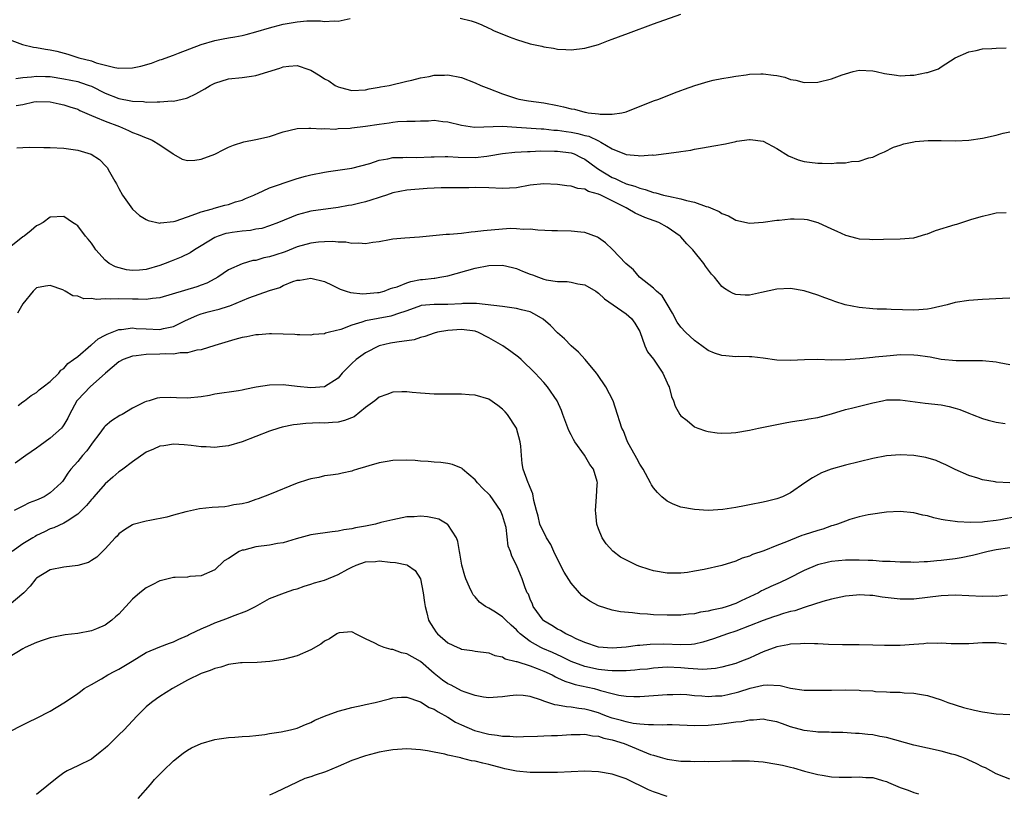
# Model space of a CAD drawing. Units: inches. Extents: x 2508000 to 2511000, y 1518000 to 1521000.
# Drawn here: x 2510415 to 2510558, y 1518180 to 1518293 of the extents above; entities that cross this region are included whole.
import ezdxf

# ---------------------------------------------------------------- set-up
doc = ezdxf.new("R2010")
doc.units = ezdxf.units.IN
doc.header["$MEASUREMENT"] = 0
doc.layers.add('LD25081518_10ft', color=133, linetype='Continuous')

msp = doc.modelspace()

# ---------------------------------------------------------------- linework, layer by layer
at = {"layer": 'LD25081518_10ft'}
for points, elevation in [([(2510413, 1518289.67), (2510414.97, 1518288.97), (2510416.56, 1518288.56), (2510417, 1518288.53), (2510418.28, 1518288.28), (2510419, 1518288.18), (2510419.97, 1518287.97), (2510421.56, 1518287.56), (2510423.16, 1518287), (2510425, 1518286.55), (2510425.71, 1518286.29), (2510428.4, 1518285.6), (2510429, 1518285.49), (2510431, 1518285.53), (2510432.19, 1518285.81), (2510433.76, 1518286.24), (2510435, 1518286.7), (2510435.24, 1518286.76), (2510437, 1518287.42), (2510437.71, 1518287.71), (2510441, 1518288.97), (2510443, 1518289.54), (2510444.24, 1518289.76), (2510445, 1518289.92), (2510445.93, 1518290.07), (2510447, 1518290.27), (2510447.57, 1518290.43), (2510449, 1518290.8), (2510451, 1518291.4), (2510451.52, 1518291.52), (2510453, 1518291.9), (2510455, 1518292.27), (2510456.41, 1518292.41), (2510458.41, 1518292.41), (2510459, 1518292.33), (2510460.4, 1518292.4), (2510461, 1518292.35), (2510462.77, 1518292.77)], 7280), ([(2510478.82, 1518292.82), (2510480.41, 1518292.41), (2510481, 1518292.19), (2510481.89, 1518291.89), (2510483, 1518291.32), (2510483.23, 1518291.23), (2510483.68, 1518291), (2510485.94, 1518290.06), (2510487, 1518289.69), (2510489.04, 1518289.04), (2510490.7, 1518288.7), (2510491, 1518288.61), (2510492.4, 1518288.4), (2510493, 1518288.29), (2510494.24, 1518288.24), (2510495, 1518288.17), (2510497, 1518288.4), (2510498.97, 1518288.97), (2510500.46, 1518289.54), (2510501, 1518289.72), (2510501.91, 1518290.09), (2510503.37, 1518290.63), (2510507, 1518291.95), (2510511, 1518293.38)], 7280), ([(2510413.99, 1518283.99), (2510415, 1518284.12), (2510416.24, 1518284.24), (2510417, 1518284.36), (2510418.29, 1518284.29), (2510419, 1518284.28), (2510421, 1518283.96), (2510423, 1518283.55), (2510423.43, 1518283.43), (2510424.68, 1518283), (2510425, 1518282.87), (2510427, 1518281.88), (2510429, 1518281.09), (2510430.76, 1518280.76), (2510431, 1518280.68), (2510432.62, 1518280.62), (2510433, 1518280.54), (2510434.61, 1518280.61), (2510435, 1518280.57), (2510436.73, 1518280.73), (2510437, 1518280.71), (2510438.87, 1518281.13), (2510439, 1518281.17), (2510440.25, 1518281.75), (2510441.53, 1518282.47), (2510442.32, 1518283), (2510443, 1518283.34), (2510445, 1518283.94), (2510447, 1518284.15), (2510448.36, 1518284.36), (2510449, 1518284.44), (2510452.48, 1518285.52), (2510453, 1518285.71), (2510453.79, 1518285.79), (2510455, 1518285.87), (2510456.7, 1518285.3), (2510457, 1518285.21), (2510458.39, 1518284.39), (2510459, 1518283.97), (2510459.66, 1518283.66), (2510460.58, 1518283), (2510461, 1518282.77), (2510461.33, 1518282.67), (2510463, 1518282.24), (2510465, 1518282.35), (2510465.51, 1518282.49), (2510467, 1518282.75), (2510467.2, 1518282.8), (2510468.44, 1518283), (2510471, 1518283.59), (2510471.73, 1518283.73), (2510473, 1518284.07), (2510474.28, 1518284.28), (2510475, 1518284.46), (2510476.5, 1518284.5), (2510477, 1518284.53), (2510479, 1518284.15), (2510481, 1518283.37), (2510481.83, 1518283), (2510483, 1518282.52), (2510485, 1518281.75), (2510487, 1518281.09), (2510487.35, 1518281), (2510488.75, 1518280.75), (2510491, 1518280.43), (2510493, 1518280.06), (2510493.87, 1518279.87), (2510495, 1518279.57), (2510495.5, 1518279.5), (2510497, 1518279.07), (2510497.07, 1518279.08), (2510497.5, 1518279), (2510499, 1518278.83), (2510499.21, 1518278.79), (2510501, 1518278.81), (2510502.41, 1518279), (2510503, 1518279.14), (2510507, 1518280.72), (2510507.8, 1518281), (2510510.09, 1518281.9), (2510511, 1518282.24), (2510511.54, 1518282.46), (2510513.02, 1518282.98), (2510515, 1518283.58), (2510515.73, 1518283.73), (2510517, 1518284.01), (2510518.2, 1518284.2), (2510519, 1518284.35), (2510520.54, 1518284.54), (2510521, 1518284.63), (2510522.66, 1518284.66), (2510523, 1518284.69), (2510524.5, 1518284.5), (2510525, 1518284.42), (2510526.18, 1518284.18), (2510527, 1518283.86), (2510527.76, 1518283.76), (2510529, 1518283.41), (2510531, 1518283.46), (2510533, 1518283.94), (2510534.52, 1518284.52), (2510535, 1518284.68), (2510536.13, 1518285), (2510537, 1518285.22), (2510539, 1518285.11), (2510539.52, 1518285), (2510540.71, 1518284.71), (2510542.46, 1518284.46), (2510543, 1518284.41), (2510544.47, 1518284.47), (2510545, 1518284.47), (2510546.85, 1518284.85), (2510547, 1518284.86), (2510547.43, 1518285), (2510548.59, 1518285.41), (2510549, 1518285.72), (2510551, 1518287.03), (2510553, 1518287.89), (2510554.09, 1518288.09), (2510555, 1518288.3), (2510556.36, 1518288.36), (2510557, 1518288.42), (2510558.47, 1518288.47)], 7290), ([(2510414.04, 1518280.04), (2510415, 1518280.2), (2510416.58, 1518280.58), (2510417, 1518280.64), (2510419, 1518280.61), (2510420.29, 1518280.29), (2510421, 1518280.18), (2510421.86, 1518279.86), (2510423, 1518279.52), (2510423.33, 1518279.33), (2510425, 1518278.6), (2510425.62, 1518278.38), (2510427, 1518277.77), (2510429.1, 1518277), (2510430.41, 1518276.41), (2510431, 1518276.12), (2510431.84, 1518275.84), (2510433, 1518275.32), (2510433.26, 1518275.26), (2510433.85, 1518275), (2510435, 1518274.3), (2510436.93, 1518273), (2510437, 1518272.94), (2510438.25, 1518272.25), (2510439, 1518272.04), (2510440.09, 1518272.09), (2510441, 1518272.22), (2510443, 1518272.96), (2510444.34, 1518273.66), (2510445, 1518273.98), (2510445.72, 1518274.28), (2510447.25, 1518274.75), (2510449, 1518275.09), (2510451, 1518275.56), (2510453, 1518276.2), (2510455, 1518276.69), (2510456.74, 1518276.74), (2510457, 1518276.77), (2510458.64, 1518276.64), (2510459, 1518276.68), (2510460.63, 1518276.63), (2510461, 1518276.69), (2510462.77, 1518276.77), (2510463, 1518276.81), (2510465, 1518277.02), (2510467, 1518277.35), (2510468.45, 1518277.55), (2510469, 1518277.65), (2510469.71, 1518277.71), (2510471, 1518277.77), (2510472.23, 1518277.77), (2510473, 1518277.84), (2510474.18, 1518277.82), (2510475, 1518277.9), (2510476.26, 1518277.74), (2510477, 1518277.7), (2510479, 1518277.19), (2510480.91, 1518276.91), (2510484.98, 1518277.02), (2510487, 1518276.91), (2510490.64, 1518276.64), (2510491, 1518276.64), (2510492.48, 1518276.48), (2510493, 1518276.45), (2510494.27, 1518276.27), (2510495, 1518276.18), (2510495.99, 1518275.99), (2510497, 1518275.7), (2510497.58, 1518275.58), (2510499, 1518274.89), (2510499.31, 1518274.69), (2510501, 1518273.76), (2510503, 1518272.92), (2510504.77, 1518272.77), (2510505, 1518272.7), (2510506.85, 1518272.85), (2510507, 1518272.83), (2510510.71, 1518273.29), (2510511, 1518273.36), (2510512.44, 1518273.56), (2510513, 1518273.69), (2510514.14, 1518273.86), (2510515.83, 1518274.17), (2510517.51, 1518274.49), (2510519, 1518274.83), (2510519.16, 1518274.84), (2510521, 1518275.12), (2510521.11, 1518275.11), (2510523, 1518274.84), (2510525, 1518273.8), (2510526.72, 1518272.72), (2510528.12, 1518272.12), (2510529, 1518271.9), (2510529.77, 1518271.77), (2510531, 1518271.63), (2510531.64, 1518271.64), (2510533, 1518271.59), (2510533.69, 1518271.69), (2510535, 1518271.69), (2510535.89, 1518271.89), (2510537, 1518271.94), (2510538.41, 1518272.41), (2510539, 1518272.51), (2510539.98, 1518273), (2510540.69, 1518273.31), (2510542.04, 1518273.96), (2510543, 1518274.28), (2510543.51, 1518274.49), (2510545, 1518274.75), (2510545.2, 1518274.8), (2510547.07, 1518274.93), (2510549, 1518274.95), (2510551.1, 1518274.9), (2510553.01, 1518274.99), (2510555, 1518275.31), (2510557, 1518275.74), (2510558.01, 1518276.01), (2510559, 1518276.2)], 7300), ([(2510414.12, 1518273.88), (2510415, 1518273.93), (2510416.04, 1518273.96), (2510418.07, 1518273.93), (2510419, 1518273.92), (2510421, 1518273.83), (2510423, 1518273.54), (2510424.95, 1518272.95), (2510426.17, 1518272.17), (2510427.17, 1518271.17), (2510427.29, 1518271), (2510427.63, 1518270.37), (2510428.44, 1518269), (2510428.64, 1518268.64), (2510429, 1518267.94), (2510429.53, 1518267), (2510431, 1518264.96), (2510432.03, 1518264.03), (2510433, 1518263.42), (2510433.29, 1518263.29), (2510435, 1518262.91), (2510435.07, 1518262.93), (2510437, 1518263.16), (2510437.2, 1518263.21), (2510439, 1518263.84), (2510440.24, 1518264.24), (2510441, 1518264.57), (2510442.66, 1518265), (2510442.91, 1518265.09), (2510444.48, 1518265.52), (2510445, 1518265.64), (2510446.01, 1518265.99), (2510447, 1518266.27), (2510447.49, 1518266.51), (2510448.72, 1518267), (2510449, 1518267.13), (2510449.22, 1518267.22), (2510451, 1518268.06), (2510452.58, 1518268.58), (2510453, 1518268.75), (2510453.84, 1518269), (2510455, 1518269.39), (2510456.23, 1518269.77), (2510457, 1518269.95), (2510459, 1518270.35), (2510459.59, 1518270.41), (2510463, 1518270.93), (2510465.61, 1518271.61), (2510467, 1518272.08), (2510468.26, 1518272.26), (2510469, 1518272.45), (2510470.45, 1518272.45), (2510471, 1518272.5), (2510472.47, 1518272.47), (2510474.55, 1518272.55), (2510475, 1518272.59), (2510476.6, 1518272.6), (2510477, 1518272.63), (2510478.51, 1518272.51), (2510481, 1518272.46), (2510482.69, 1518272.69), (2510483, 1518272.71), (2510485, 1518273.07), (2510486.76, 1518273.24), (2510488.63, 1518273.37), (2510489, 1518273.37), (2510490.56, 1518273.44), (2510492.58, 1518273.42), (2510493, 1518273.39), (2510495, 1518273.15), (2510495.43, 1518273), (2510496.48, 1518272.48), (2510497, 1518272.25), (2510498.66, 1518271), (2510499, 1518270.78), (2510501, 1518269.56), (2510501.4, 1518269.4), (2510502.2, 1518269), (2510503, 1518268.65), (2510504.28, 1518268.28), (2510505, 1518267.98), (2510505.8, 1518267.8), (2510507, 1518267.38), (2510507.33, 1518267.33), (2510508.46, 1518267), (2510509.19, 1518266.81), (2510511, 1518266.44), (2510511.82, 1518266.18), (2510513, 1518265.95), (2510514.67, 1518265.33), (2510515, 1518265.26), (2510515.65, 1518265), (2510516.59, 1518264.59), (2510517, 1518264.29), (2510517.95, 1518263.95), (2510519, 1518263.35), (2510521, 1518262.91), (2510523.02, 1518263.02), (2510525, 1518263.33), (2510525.35, 1518263.35), (2510527, 1518263.53), (2510527.53, 1518263.53), (2510529, 1518263.46), (2510529.41, 1518263.41), (2510531, 1518262.99), (2510533, 1518262.06), (2510533.74, 1518261.74), (2510535, 1518261.15), (2510536.7, 1518260.7), (2510537, 1518260.61), (2510538.54, 1518260.54), (2510539, 1518260.49), (2510540.56, 1518260.56), (2510543, 1518260.63), (2510545, 1518260.78), (2510546.73, 1518261.27), (2510547, 1518261.34), (2510548.17, 1518261.83), (2510551, 1518262.69), (2510551.26, 1518262.74), (2510553.46, 1518263.46), (2510555, 1518263.93), (2510556.23, 1518264.23), (2510557, 1518264.38), (2510558.44, 1518264.44)], 7310), ([(2510559, 1518251.95), (2510557.91, 1518251.91), (2510555, 1518251.77), (2510553, 1518251.64), (2510551, 1518251.31), (2510549.85, 1518251), (2510547.53, 1518250.47), (2510547, 1518250.37), (2510545.74, 1518250.26), (2510545, 1518250.21), (2510541.68, 1518250.32), (2510541, 1518250.36), (2510539.63, 1518250.37), (2510539, 1518250.41), (2510537, 1518250.59), (2510534.97, 1518251), (2510533.47, 1518251.47), (2510533, 1518251.65), (2510531.99, 1518251.99), (2510531, 1518252.41), (2510529, 1518253.03), (2510527, 1518253.35), (2510525, 1518253.25), (2510522.77, 1518252.77), (2510521, 1518252.41), (2510520.37, 1518252.37), (2510519, 1518252.48), (2510518.62, 1518252.62), (2510518.01, 1518253), (2510517.37, 1518253.37), (2510517, 1518253.68), (2510515.91, 1518255), (2510515.47, 1518255.47), (2510514.61, 1518256.61), (2510514.34, 1518257), (2510512.75, 1518259), (2510511.88, 1518259.88), (2510511, 1518260.91), (2510510.92, 1518261), (2510509, 1518262.29), (2510507.8, 1518263), (2510505.74, 1518263.74), (2510504.35, 1518264.35), (2510503.27, 1518265), (2510503, 1518265.11), (2510501, 1518266.13), (2510499.32, 1518267), (2510499, 1518267.15), (2510497.53, 1518267.53), (2510497, 1518267.84), (2510495.96, 1518267.96), (2510495, 1518268.3), (2510494.36, 1518268.36), (2510493, 1518268.56), (2510491, 1518268.63), (2510489, 1518268.42), (2510487, 1518268.07), (2510485, 1518267.97), (2510483, 1518268.07), (2510481, 1518268.1), (2510480.07, 1518268.07), (2510477, 1518268.04), (2510476.05, 1518268.05), (2510475, 1518267.99), (2510473.97, 1518267.97), (2510471, 1518267.71), (2510469, 1518267.31), (2510468.07, 1518267), (2510467.28, 1518266.72), (2510467, 1518266.64), (2510465.77, 1518266.23), (2510465, 1518266.01), (2510464.17, 1518265.83), (2510463, 1518265.54), (2510462.51, 1518265.49), (2510461, 1518265.17), (2510457, 1518264.64), (2510456.49, 1518264.49), (2510455, 1518264.11), (2510452.29, 1518263), (2510451, 1518262.51), (2510449.87, 1518262.13), (2510449, 1518262), (2510448.19, 1518261.81), (2510447, 1518261.74), (2510445.55, 1518261.55), (2510445, 1518261.46), (2510444.63, 1518261.37), (2510443.48, 1518261), (2510443, 1518260.8), (2510441, 1518259.57), (2510440.04, 1518259), (2510439.42, 1518258.58), (2510438.08, 1518257.92), (2510436.63, 1518257.37), (2510435.76, 1518257), (2510435, 1518256.71), (2510433, 1518256.14), (2510432.04, 1518256.04), (2510431, 1518256.01), (2510430.1, 1518256.1), (2510428.52, 1518256.52), (2510427.61, 1518257), (2510427, 1518257.51), (2510425.66, 1518259), (2510425.38, 1518259.38), (2510425, 1518259.96), (2510424.55, 1518260.55), (2510424.16, 1518261), (2510423, 1518262.49), (2510422.71, 1518262.71), (2510422.25, 1518263), (2510421, 1518263.89), (2510419, 1518263.79), (2510417.94, 1518263), (2510417.34, 1518262.66), (2510417, 1518262.52), (2510416.19, 1518261.81), (2510415.17, 1518261), (2510415, 1518260.9), (2510413, 1518259.28)], 7320), ([(2510559, 1518242.21), (2510557.46, 1518242.54), (2510557, 1518242.62), (2510555, 1518242.84), (2510553.19, 1518242.81), (2510553, 1518242.84), (2510551.19, 1518242.81), (2510549, 1518243.03), (2510547.36, 1518243.36), (2510547, 1518243.39), (2510545.59, 1518243.59), (2510545, 1518243.65), (2510543, 1518243.68), (2510541.54, 1518243.54), (2510541, 1518243.52), (2510539.33, 1518243.33), (2510539, 1518243.31), (2510537.1, 1518243.1), (2510535, 1518242.94), (2510533, 1518242.93), (2510531, 1518243), (2510529.03, 1518242.97), (2510527, 1518242.85), (2510525, 1518242.93), (2510523, 1518243.22), (2510521.38, 1518243.38), (2510521, 1518243.4), (2510519.45, 1518243.45), (2510519, 1518243.42), (2510517.55, 1518243.55), (2510517, 1518243.58), (2510515.93, 1518243.93), (2510515, 1518244.3), (2510514.08, 1518245), (2510513, 1518245.76), (2510511.68, 1518247), (2510511, 1518247.71), (2510510.47, 1518248.47), (2510509.78, 1518249.78), (2510509, 1518251.06), (2510508.28, 1518252.28), (2510507.45, 1518253), (2510507, 1518253.42), (2510504.99, 1518255), (2510504.07, 1518256.07), (2510502.96, 1518257), (2510501.05, 1518259.05), (2510500.01, 1518260.01), (2510499, 1518260.75), (2510498.84, 1518260.84), (2510497, 1518261.55), (2510496.43, 1518261.57), (2510495, 1518261.74), (2510493, 1518261.76), (2510492.2, 1518261.8), (2510490.14, 1518261.86), (2510489, 1518262.01), (2510488.05, 1518261.95), (2510487, 1518262.09), (2510486.11, 1518262.11), (2510482.21, 1518261.79), (2510481, 1518261.62), (2510480.41, 1518261.59), (2510479, 1518261.41), (2510477.23, 1518261.23), (2510476.76, 1518261.24), (2510472.86, 1518260.86), (2510470.72, 1518260.72), (2510469, 1518260.54), (2510468.47, 1518260.47), (2510467, 1518260.17), (2510466.08, 1518260.08), (2510465, 1518259.89), (2510464, 1518260), (2510463, 1518259.94), (2510462.14, 1518260.14), (2510461, 1518260.14), (2510460.24, 1518260.24), (2510459, 1518260.18), (2510458.12, 1518260.12), (2510457, 1518259.96), (2510455, 1518259.42), (2510453.27, 1518258.73), (2510451.75, 1518258.25), (2510451, 1518257.97), (2510450.16, 1518257.84), (2510449, 1518257.47), (2510448.57, 1518257.43), (2510447, 1518256.97), (2510445, 1518256.08), (2510443.43, 1518255), (2510443, 1518254.76), (2510441.84, 1518254.16), (2510441, 1518253.83), (2510440.38, 1518253.62), (2510435, 1518251.99), (2510433.92, 1518251.92), (2510433, 1518251.75), (2510431.82, 1518251.82), (2510431, 1518251.79), (2510429, 1518251.86), (2510427.79, 1518251.79), (2510427, 1518251.85), (2510425.75, 1518251.75), (2510425, 1518251.89), (2510423.88, 1518251.88), (2510423, 1518252.23), (2510422.3, 1518252.3), (2510421.17, 1518253), (2510420.84, 1518253.16), (2510419, 1518253.8), (2510418.29, 1518253.71), (2510417, 1518253.44), (2510416.5, 1518253), (2510415, 1518251.11), (2510414.21, 1518249.79)], 7330), ([(2510414.31, 1518236.31), (2510415, 1518236.83), (2510415.26, 1518237), (2510416.23, 1518237.77), (2510417, 1518238.19), (2510417.39, 1518238.61), (2510417.97, 1518239), (2510419, 1518239.82), (2510420.23, 1518241), (2510420.56, 1518241.44), (2510421, 1518241.72), (2510421.55, 1518242.45), (2510422.38, 1518243), (2510423, 1518243.46), (2510424.9, 1518245.1), (2510425, 1518245.15), (2510425.99, 1518246.01), (2510427, 1518246.55), (2510427.28, 1518246.72), (2510429, 1518247.39), (2510429.41, 1518247.41), (2510431, 1518247.61), (2510431.55, 1518247.55), (2510433, 1518247.46), (2510435, 1518247.41), (2510435.54, 1518247.54), (2510437, 1518247.84), (2510438.63, 1518248.63), (2510440.5, 1518249.5), (2510441, 1518249.67), (2510442.06, 1518249.94), (2510443, 1518250.21), (2510443.66, 1518250.34), (2510445, 1518250.78), (2510445.18, 1518250.82), (2510447.99, 1518251.99), (2510451, 1518253.06), (2510452.47, 1518253.53), (2510453, 1518253.82), (2510454.39, 1518254.39), (2510455, 1518254.58), (2510455.4, 1518254.6), (2510457, 1518254.87), (2510459, 1518254.39), (2510460.13, 1518253.87), (2510461.29, 1518253.29), (2510462.15, 1518253), (2510462.8, 1518252.8), (2510464.6, 1518252.6), (2510466.76, 1518252.76), (2510467, 1518252.8), (2510467.71, 1518253), (2510468.62, 1518253.38), (2510469, 1518253.44), (2510469.62, 1518253.62), (2510471, 1518254.2), (2510471.61, 1518254.39), (2510473, 1518254.66), (2510473.32, 1518254.68), (2510475, 1518254.89), (2510475.11, 1518254.89), (2510475.84, 1518255), (2510477, 1518255.21), (2510481, 1518256.32), (2510483, 1518256.72), (2510485, 1518256.78), (2510486.42, 1518256.42), (2510487, 1518256.3), (2510487.9, 1518255.9), (2510489, 1518255.46), (2510489.35, 1518255.35), (2510490.23, 1518255), (2510491, 1518254.73), (2510491.36, 1518254.64), (2510493, 1518254.39), (2510494.41, 1518254.41), (2510495, 1518254.29), (2510495.96, 1518254.04), (2510497, 1518253.89), (2510498.59, 1518253), (2510499, 1518252.69), (2510499.84, 1518251.84), (2510503, 1518249.68), (2510503.8, 1518249), (2510504.31, 1518248.31), (2510505, 1518247.1), (2510505.73, 1518245), (2510506.13, 1518244.13), (2510507, 1518243.05), (2510508.39, 1518241), (2510509, 1518239.63), (2510509.18, 1518239.18), (2510509.28, 1518239), (2510509.62, 1518237.62), (2510509.93, 1518237), (2510510.18, 1518236.18), (2510510.85, 1518235), (2510511, 1518234.8), (2510511.91, 1518234.09), (2510513, 1518233.21), (2510513.48, 1518233), (2510514.6, 1518232.6), (2510515, 1518232.49), (2510516.32, 1518232.32), (2510517, 1518232.27), (2510518.32, 1518232.32), (2510519, 1518232.36), (2510521, 1518232.68), (2510522.33, 1518233), (2510525, 1518233.55), (2510526.24, 1518233.76), (2510527, 1518233.91), (2510527.94, 1518234.06), (2510529, 1518234.2), (2510529.66, 1518234.34), (2510531, 1518234.56), (2510533, 1518235.09), (2510535, 1518235.7), (2510535.9, 1518235.9), (2510539, 1518236.69), (2510540.4, 1518237), (2510541, 1518237.11), (2510543, 1518237.14), (2510546.64, 1518236.64), (2510549, 1518236.38), (2510550.15, 1518236.15), (2510551, 1518235.93), (2510551.71, 1518235.71), (2510553, 1518235.18), (2510553.5, 1518235), (2510555, 1518234.39), (2510555.83, 1518234.17), (2510557, 1518233.89), (2510558.32, 1518233.68)], 7340), ([(2510559, 1518225.02), (2510557, 1518225.11), (2510556.85, 1518225.15), (2510555, 1518225.44), (2510554.32, 1518225.68), (2510553, 1518226.09), (2510551, 1518226.98), (2510549.65, 1518227.65), (2510549, 1518227.95), (2510548.26, 1518228.26), (2510546.73, 1518228.73), (2510545, 1518229), (2510543, 1518229.09), (2510541, 1518228.94), (2510539, 1518228.56), (2510537, 1518228.1), (2510535, 1518227.61), (2510532.91, 1518227), (2510531.54, 1518226.46), (2510530.23, 1518225.77), (2510529.07, 1518225), (2510527, 1518223.56), (2510525.85, 1518223), (2510525, 1518222.68), (2510523.66, 1518222.34), (2510523, 1518222.2), (2510521, 1518221.81), (2510520.31, 1518221.69), (2510519, 1518221.41), (2510517.11, 1518221.11), (2510514.99, 1518220.99), (2510513, 1518221.11), (2510511, 1518221.47), (2510509.89, 1518221.89), (2510509, 1518222.33), (2510508.23, 1518223), (2510507.6, 1518223.6), (2510507, 1518224.27), (2510506.72, 1518224.72), (2510506.58, 1518225), (2510505.48, 1518227), (2510505.3, 1518227.3), (2510505, 1518227.74), (2510504.58, 1518228.58), (2510503.45, 1518230.55), (2510503.21, 1518231), (2510502.61, 1518232.61), (2510502.39, 1518233), (2510502.08, 1518233.92), (2510501.78, 1518235), (2510501.12, 1518237), (2510500.08, 1518239), (2510498.83, 1518240.83), (2510498.71, 1518241), (2510497.02, 1518243.02), (2510496.07, 1518244.07), (2510495, 1518244.99), (2510494.02, 1518246.02), (2510493, 1518246.92), (2510491.97, 1518247.97), (2510490.9, 1518248.9), (2510489.64, 1518249.64), (2510489, 1518249.94), (2510487.75, 1518250.25), (2510487, 1518250.47), (2510485.33, 1518250.67), (2510485, 1518250.74), (2510481.2, 1518251.2), (2510479.17, 1518251.17), (2510479, 1518251.15), (2510477, 1518251.05), (2510475, 1518251.05), (2510473.12, 1518250.88), (2510473, 1518250.85), (2510471, 1518250.12), (2510469.68, 1518249.68), (2510469, 1518249.41), (2510468.68, 1518249.32), (2510466.82, 1518249), (2510465, 1518248.66), (2510464.45, 1518248.44), (2510463, 1518248.02), (2510461.38, 1518247.38), (2510459.73, 1518247), (2510459.15, 1518246.85), (2510459, 1518246.76), (2510457.35, 1518246.65), (2510457, 1518246.58), (2510455.4, 1518246.6), (2510455, 1518246.62), (2510454.66, 1518246.66), (2510453, 1518246.72), (2510451.26, 1518246.74), (2510451, 1518246.76), (2510449.38, 1518246.62), (2510449, 1518246.61), (2510447.68, 1518246.32), (2510447, 1518246.2), (2510445.91, 1518245.91), (2510443, 1518245.07), (2510441, 1518244.44), (2510440.38, 1518244.38), (2510439, 1518243.97), (2510437.97, 1518243.97), (2510437, 1518243.77), (2510435.82, 1518243.82), (2510435, 1518243.77), (2510433, 1518243.76), (2510431.55, 1518243.55), (2510431, 1518243.52), (2510429.62, 1518243), (2510429, 1518242.67), (2510427.07, 1518241), (2510424.83, 1518239), (2510423, 1518237.15), (2510422.87, 1518237), (2510421.8, 1518235), (2510421.56, 1518234.44), (2510421, 1518233.49), (2510420.8, 1518233.2), (2510420.62, 1518233), (2510419, 1518231.53), (2510417.51, 1518230.49), (2510417, 1518230.09), (2510415.43, 1518229), (2510413.87, 1518227.87)], 7350), ([(2510560.1, 1518220.1), (2510557.62, 1518219.62), (2510557, 1518219.52), (2510555.32, 1518219.32), (2510555, 1518219.29), (2510553.24, 1518219.24), (2510551.34, 1518219.34), (2510551, 1518219.39), (2510549.56, 1518219.56), (2510549, 1518219.69), (2510547.9, 1518219.9), (2510547, 1518220.19), (2510546.32, 1518220.32), (2510545, 1518220.66), (2510543, 1518220.82), (2510541, 1518220.72), (2510540.68, 1518220.68), (2510539, 1518220.46), (2510538.34, 1518220.34), (2510537, 1518220.04), (2510535.65, 1518219.65), (2510535, 1518219.44), (2510533.87, 1518219), (2510533.22, 1518218.78), (2510533, 1518218.74), (2510531.73, 1518218.27), (2510531, 1518218.09), (2510529, 1518217.42), (2510528.67, 1518217.33), (2510527, 1518216.67), (2510526.41, 1518216.41), (2510525, 1518215.87), (2510523.11, 1518215.11), (2510521.45, 1518214.55), (2510521, 1518214.34), (2510519.97, 1518214.03), (2510519, 1518213.61), (2510517, 1518212.98), (2510514.4, 1518212.4), (2510513, 1518212.13), (2510511.96, 1518211.96), (2510511, 1518211.83), (2510509, 1518211.84), (2510507, 1518212.19), (2510506.37, 1518212.37), (2510504.86, 1518212.86), (2510504.54, 1518213), (2510502.2, 1518214.2), (2510501.07, 1518215.07), (2510500.12, 1518216.12), (2510499.54, 1518217), (2510499, 1518218.32), (2510498.76, 1518219), (2510498.59, 1518220.59), (2510498.53, 1518221), (2510498.71, 1518223), (2510498.8, 1518224.8), (2510498.82, 1518225), (2510498.78, 1518225.22), (2510498.25, 1518227), (2510497.71, 1518227.71), (2510496.92, 1518229.08), (2510495.54, 1518231), (2510495.33, 1518231.33), (2510495, 1518232.04), (2510494.66, 1518232.66), (2510493.78, 1518235), (2510493.58, 1518235.58), (2510492.97, 1518236.97), (2510491.56, 1518239), (2510491, 1518239.64), (2510489.75, 1518241), (2510487.71, 1518243), (2510487.33, 1518243.33), (2510486.19, 1518244.19), (2510485.01, 1518245.01), (2510483, 1518246.19), (2510481.36, 1518247), (2510481.1, 1518247.1), (2510481, 1518247.12), (2510479, 1518247.37), (2510477, 1518247.25), (2510475.52, 1518247), (2510475, 1518246.86), (2510473.65, 1518246.35), (2510473, 1518246.22), (2510472.1, 1518245.9), (2510469.56, 1518245.56), (2510468.63, 1518245.37), (2510467, 1518244.99), (2510465, 1518243.99), (2510463.61, 1518243), (2510463, 1518242.44), (2510462.29, 1518241.71), (2510461.61, 1518241), (2510461, 1518240.27), (2510459, 1518239.02), (2510457, 1518238.88), (2510455, 1518239.06), (2510453, 1518239.3), (2510451, 1518239.29), (2510449.04, 1518238.96), (2510447.37, 1518238.63), (2510447, 1518238.53), (2510446.44, 1518238.44), (2510443, 1518237.94), (2510442.22, 1518237.78), (2510441, 1518237.57), (2510439, 1518237.39), (2510437.41, 1518237.42), (2510436.51, 1518237.49), (2510435, 1518237.41), (2510434.62, 1518237.38), (2510433.41, 1518237), (2510433, 1518236.9), (2510432.77, 1518236.77), (2510431, 1518235.93), (2510429.5, 1518235), (2510429.17, 1518234.83), (2510427.93, 1518234.07), (2510427, 1518233.3), (2510426.86, 1518233.14), (2510426.07, 1518232.07), (2510425.26, 1518231), (2510425, 1518230.68), (2510424.32, 1518229.68), (2510423.68, 1518229), (2510423, 1518228.15), (2510422, 1518227), (2510421.58, 1518226.42), (2510421, 1518225.53), (2510420.78, 1518225.22), (2510420.59, 1518225), (2510419, 1518223.58), (2510418.09, 1518223), (2510417.34, 1518222.66), (2510417, 1518222.48), (2510415.92, 1518222.08), (2510415, 1518221.6), (2510413.75, 1518221)], 7360), ([(2510559, 1518215.56), (2510557, 1518215.23), (2510555.83, 1518215), (2510553.56, 1518214.44), (2510551.91, 1518214.09), (2510551, 1518213.93), (2510549, 1518213.67), (2510548.35, 1518213.65), (2510547, 1518213.5), (2510546.49, 1518213.51), (2510545, 1518213.41), (2510544.57, 1518213.43), (2510543, 1518213.45), (2510541.54, 1518213.54), (2510540.43, 1518213.57), (2510539, 1518213.68), (2510538.31, 1518213.69), (2510537, 1518213.76), (2510536.26, 1518213.74), (2510535, 1518213.74), (2510533, 1518213.56), (2510532.53, 1518213.47), (2510530.94, 1518213.06), (2510529, 1518212.23), (2510526.6, 1518211), (2510525.51, 1518210.49), (2510524.11, 1518209.89), (2510523, 1518209.35), (2510522.75, 1518209.25), (2510522.31, 1518209), (2510519.8, 1518207.8), (2510519, 1518207.44), (2510517.78, 1518207), (2510517, 1518206.76), (2510515.54, 1518206.46), (2510515, 1518206.3), (2510513.86, 1518206.14), (2510513, 1518205.93), (2510512.13, 1518205.87), (2510511, 1518205.74), (2510509, 1518205.7), (2510507, 1518205.77), (2510506.15, 1518205.85), (2510505, 1518205.93), (2510503.94, 1518206.06), (2510502.19, 1518206.19), (2510501, 1518206.43), (2510499, 1518207.09), (2510497.74, 1518207.74), (2510496.57, 1518208.57), (2510496.22, 1518209), (2510495, 1518210.37), (2510493.99, 1518211.99), (2510493.32, 1518213.32), (2510492.46, 1518215), (2510492.01, 1518216.01), (2510491.39, 1518217), (2510490.45, 1518219), (2510490.18, 1518220.17), (2510489.92, 1518221), (2510489.54, 1518222.46), (2510489.4, 1518223.4), (2510489, 1518224.33), (2510488.84, 1518224.84), (2510488.74, 1518225), (2510488.01, 1518227), (2510487.84, 1518227.84), (2510487.73, 1518229), (2510487.64, 1518230.36), (2510487.55, 1518231), (2510487, 1518233), (2510485.69, 1518235), (2510485.37, 1518235.37), (2510485, 1518235.78), (2510484.28, 1518236.28), (2510483, 1518237.22), (2510481, 1518237.81), (2510480.12, 1518237.88), (2510479, 1518237.95), (2510477.96, 1518237.96), (2510476.06, 1518237.94), (2510475, 1518237.95), (2510473, 1518238.08), (2510471.8, 1518238.2), (2510471, 1518238.29), (2510470.31, 1518238.31), (2510469, 1518238.25), (2510468.11, 1518237.89), (2510467, 1518237.54), (2510466.36, 1518237), (2510465, 1518235.99), (2510463.33, 1518234.67), (2510461.91, 1518234.09), (2510461, 1518233.89), (2510460.18, 1518233.82), (2510459, 1518233.74), (2510458.24, 1518233.76), (2510456.31, 1518233.69), (2510455, 1518233.54), (2510454.5, 1518233.5), (2510452.85, 1518233.15), (2510452.35, 1518233), (2510451, 1518232.55), (2510447.02, 1518230.98), (2510445, 1518230.41), (2510443.71, 1518230.29), (2510443, 1518230.18), (2510441.74, 1518230.26), (2510441, 1518230.25), (2510439.55, 1518230.45), (2510438.55, 1518230.55), (2510437, 1518230.66), (2510435.57, 1518230.43), (2510435, 1518230.38), (2510434.08, 1518229.92), (2510433, 1518229.49), (2510431, 1518228.1), (2510429.6, 1518227), (2510429.25, 1518226.75), (2510429, 1518226.61), (2510428.13, 1518225.87), (2510427, 1518224.88), (2510425.37, 1518223), (2510425.21, 1518222.79), (2510425, 1518222.59), (2510424.27, 1518221.73), (2510423, 1518220.43), (2510421.45, 1518219.45), (2510421, 1518219.14), (2510419.54, 1518218.46), (2510419, 1518218.29), (2510418.14, 1518217.86), (2510417, 1518217.32), (2510416.79, 1518217.21), (2510416.47, 1518217), (2510415, 1518216.12), (2510413.44, 1518215)], 7370), ([(2510558.65, 1518208.65), (2510557, 1518208.46), (2510556.49, 1518208.49), (2510555, 1518208.45), (2510551, 1518208.62), (2510549, 1518208.56), (2510545, 1518208.05), (2510544.04, 1518208.04), (2510543, 1518208.04), (2510542.13, 1518208.13), (2510540.36, 1518208.36), (2510539, 1518208.58), (2510538.58, 1518208.58), (2510537, 1518208.69), (2510536.64, 1518208.64), (2510535, 1518208.49), (2510533, 1518208.03), (2510531.71, 1518207.71), (2510529.13, 1518206.87), (2510529, 1518206.86), (2510527.64, 1518206.36), (2510527, 1518206.24), (2510525.96, 1518205.96), (2510525, 1518205.64), (2510524.54, 1518205.46), (2510523, 1518204.96), (2510521, 1518204.14), (2510519, 1518203.39), (2510517.8, 1518203), (2510515.75, 1518202.25), (2510515, 1518202), (2510514.22, 1518201.78), (2510513, 1518201.49), (2510512.55, 1518201.45), (2510511, 1518201.39), (2510508.51, 1518201.49), (2510506.54, 1518201.46), (2510505, 1518201.31), (2510504.7, 1518201.3), (2510503, 1518201.07), (2510501, 1518200.91), (2510499, 1518201.06), (2510497, 1518201.74), (2510495.71, 1518202.29), (2510495, 1518202.64), (2510494.2, 1518203), (2510493.46, 1518203.46), (2510493, 1518203.68), (2510492.2, 1518204.2), (2510491, 1518204.91), (2510490.9, 1518205), (2510489.45, 1518207), (2510489.34, 1518207.34), (2510489, 1518208.07), (2510488.76, 1518208.76), (2510488.59, 1518209), (2510488.3, 1518209.7), (2510487.87, 1518211), (2510487.6, 1518211.6), (2510487.03, 1518213), (2510486.33, 1518214.33), (2510486.16, 1518215), (2510485.8, 1518215.8), (2510485.5, 1518218.5), (2510485.29, 1518219.29), (2510485, 1518220.24), (2510484.71, 1518221), (2510483.18, 1518223.18), (2510483, 1518223.37), (2510482.16, 1518224.16), (2510481.33, 1518225), (2510481, 1518225.44), (2510479.16, 1518227), (2510479.09, 1518227.09), (2510479, 1518227.15), (2510477.69, 1518227.69), (2510477, 1518227.86), (2510475.98, 1518227.98), (2510475, 1518228.02), (2510474.13, 1518228.13), (2510473, 1518228.18), (2510472.26, 1518228.26), (2510471, 1518228.34), (2510469, 1518228.3), (2510468.13, 1518228.13), (2510467, 1518227.95), (2510465.48, 1518227.48), (2510465, 1518227.35), (2510463.8, 1518227), (2510463.19, 1518226.81), (2510463, 1518226.72), (2510461.57, 1518226.43), (2510461, 1518226.29), (2510459.88, 1518226.12), (2510459, 1518226.02), (2510458.19, 1518225.81), (2510457, 1518225.62), (2510456.55, 1518225.45), (2510455, 1518224.99), (2510451, 1518223.33), (2510449.32, 1518222.68), (2510449, 1518222.58), (2510447.83, 1518222.17), (2510447, 1518221.98), (2510445.79, 1518221.79), (2510445, 1518221.61), (2510444.46, 1518221.54), (2510442.6, 1518221.4), (2510440.77, 1518221.23), (2510439, 1518220.86), (2510438.77, 1518220.77), (2510437, 1518220.3), (2510435.99, 1518219.99), (2510433.51, 1518219.51), (2510433, 1518219.43), (2510431.08, 1518218.92), (2510431, 1518218.88), (2510429.82, 1518218.18), (2510429, 1518217.58), (2510428.74, 1518217.26), (2510428.46, 1518217), (2510427, 1518215.4), (2510426.62, 1518215), (2510425.81, 1518214.19), (2510425, 1518213.7), (2510424.58, 1518213.42), (2510423, 1518212.97), (2510421, 1518212.73), (2510419, 1518212.35), (2510417, 1518211.11), (2510416.89, 1518211), (2510416.06, 1518209.94), (2510415.13, 1518209), (2510413, 1518207.17)], 7380), ([(2510558.51, 1518201.49), (2510557, 1518201.68), (2510556.33, 1518201.67), (2510555, 1518201.68), (2510553, 1518201.56), (2510552.45, 1518201.55), (2510550.46, 1518201.54), (2510549, 1518201.62), (2510548.41, 1518201.59), (2510547, 1518201.62), (2510546.45, 1518201.55), (2510545, 1518201.46), (2510543, 1518201.31), (2510541, 1518201.29), (2510540.69, 1518201.31), (2510539, 1518201.36), (2510537, 1518201.41), (2510536.61, 1518201.39), (2510534.6, 1518201.4), (2510532.55, 1518201.45), (2510531, 1518201.54), (2510530.48, 1518201.52), (2510529, 1518201.58), (2510528.47, 1518201.53), (2510527, 1518201.47), (2510526.61, 1518201.39), (2510525, 1518201.11), (2510523, 1518200.36), (2510521.86, 1518199.86), (2510521, 1518199.47), (2510519.86, 1518199), (2510519, 1518198.69), (2510517, 1518198.12), (2510516.08, 1518197.92), (2510514.22, 1518197.78), (2510512.07, 1518197.93), (2510511, 1518198.04), (2510509, 1518198.12), (2510507, 1518197.98), (2510506.14, 1518197.86), (2510505, 1518197.77), (2510504.31, 1518197.69), (2510503, 1518197.59), (2510501.6, 1518197.6), (2510501, 1518197.58), (2510500.37, 1518197.63), (2510499, 1518197.79), (2510497, 1518198.23), (2510495, 1518198.95), (2510493.63, 1518199.63), (2510492.26, 1518200.26), (2510490.86, 1518200.86), (2510490.58, 1518201), (2510489, 1518201.89), (2510487.56, 1518203), (2510487.28, 1518203.28), (2510487, 1518203.58), (2510486.25, 1518204.25), (2510485.46, 1518205), (2510485.24, 1518205.24), (2510485, 1518205.48), (2510483.7, 1518206.3), (2510483, 1518206.72), (2510482.48, 1518207), (2510481.62, 1518207.62), (2510481, 1518208.37), (2510480.7, 1518208.7), (2510480.53, 1518209), (2510480.18, 1518209.82), (2510479.61, 1518211), (2510479.46, 1518211.46), (2510479.05, 1518213), (2510478.77, 1518214.77), (2510478.72, 1518215), (2510478.48, 1518216.48), (2510478.25, 1518217), (2510477, 1518218.93), (2510476.91, 1518219), (2510475.71, 1518219.71), (2510475, 1518219.88), (2510474.04, 1518220.04), (2510473, 1518220.17), (2510472.07, 1518220.07), (2510471, 1518220.04), (2510469, 1518219.64), (2510467.23, 1518219.23), (2510466.43, 1518219), (2510465.25, 1518218.75), (2510465, 1518218.72), (2510463.55, 1518218.44), (2510463, 1518218.32), (2510461.84, 1518218.16), (2510461, 1518217.95), (2510460.12, 1518217.88), (2510457, 1518217.45), (2510454.86, 1518216.86), (2510453, 1518216.27), (2510452.15, 1518216.15), (2510451, 1518215.92), (2510449, 1518215.68), (2510447.22, 1518215.22), (2510447, 1518215.18), (2510446.55, 1518215), (2510445, 1518213.99), (2510444.36, 1518213.64), (2510443, 1518212.35), (2510441, 1518211.46), (2510439.34, 1518211.34), (2510439, 1518211.28), (2510437.23, 1518211.23), (2510437, 1518211.19), (2510435.23, 1518210.77), (2510435, 1518210.73), (2510433.88, 1518210.12), (2510433, 1518209.72), (2510432.08, 1518209), (2510431, 1518208.04), (2510429, 1518205.87), (2510428.54, 1518205.46), (2510428, 1518205), (2510427, 1518204.25), (2510425.75, 1518203.75), (2510425, 1518203.43), (2510423, 1518203.05), (2510421.17, 1518202.83), (2510419.47, 1518202.53), (2510419, 1518202.4), (2510417.94, 1518202.06), (2510417, 1518201.71), (2510415.32, 1518201), (2510415, 1518200.83), (2510413, 1518199.61)], 7390), ([(2510413, 1518188.71), (2510415, 1518189.74), (2510415.86, 1518190.14), (2510417, 1518190.69), (2510419, 1518191.71), (2510421, 1518192.91), (2510422.22, 1518193.78), (2510423, 1518194.27), (2510423.4, 1518194.6), (2510423.94, 1518195), (2510425, 1518195.63), (2510426.45, 1518196.45), (2510427.38, 1518197), (2510428.44, 1518197.56), (2510429, 1518197.84), (2510430.95, 1518199), (2510433, 1518200.26), (2510435, 1518201.08), (2510436.38, 1518201.62), (2510437, 1518201.82), (2510437.76, 1518202.24), (2510439, 1518202.75), (2510439.15, 1518202.85), (2510439.45, 1518203), (2510441, 1518203.74), (2510442.26, 1518204.26), (2510443, 1518204.59), (2510444.77, 1518205.23), (2510445.59, 1518205.59), (2510447.67, 1518206.33), (2510448.95, 1518207), (2510451, 1518208.16), (2510453.18, 1518209), (2510454.53, 1518209.47), (2510455, 1518209.58), (2510456.04, 1518209.96), (2510457, 1518210.22), (2510457.57, 1518210.43), (2510459, 1518210.83), (2510461, 1518211.63), (2510462.43, 1518212.43), (2510463, 1518212.73), (2510463.61, 1518213), (2510465, 1518213.49), (2510466.43, 1518213.57), (2510467, 1518213.62), (2510468.57, 1518213.43), (2510469.39, 1518213.38), (2510471, 1518213.04), (2510471.1, 1518213), (2510472.25, 1518212.25), (2510473.03, 1518211.03), (2510473.42, 1518209), (2510473.58, 1518207.58), (2510473.68, 1518207), (2510473.95, 1518206.05), (2510474.18, 1518205), (2510474.49, 1518204.49), (2510475, 1518203.68), (2510475.27, 1518203.27), (2510475.51, 1518203), (2510477, 1518201.7), (2510478.44, 1518201), (2510478.84, 1518200.84), (2510479, 1518200.77), (2510480.56, 1518200.56), (2510481, 1518200.47), (2510483, 1518200.22), (2510483.84, 1518199.84), (2510485, 1518199.64), (2510485.37, 1518199.37), (2510486.96, 1518198.96), (2510487.05, 1518198.95), (2510489, 1518198.32), (2510490.06, 1518197.94), (2510491, 1518197.56), (2510492.22, 1518197), (2510492.72, 1518196.71), (2510493, 1518196.6), (2510494.07, 1518196.07), (2510495, 1518195.8), (2510495.6, 1518195.6), (2510498.35, 1518195), (2510499, 1518194.83), (2510499.26, 1518194.74), (2510501, 1518194.29), (2510501.93, 1518194.07), (2510503, 1518193.92), (2510504.14, 1518193.86), (2510505, 1518193.87), (2510507, 1518194), (2510509, 1518194.14), (2510509.83, 1518194.17), (2510511, 1518194.18), (2510511.87, 1518194.13), (2510513, 1518194.01), (2510514.04, 1518193.96), (2510515, 1518193.86), (2510516.07, 1518193.93), (2510517, 1518193.97), (2510517.87, 1518194.13), (2510519.48, 1518194.52), (2510521.09, 1518195.09), (2510523, 1518195.53), (2510523.58, 1518195.58), (2510525.47, 1518195.47), (2510527, 1518195.08), (2510529, 1518194.79), (2510531, 1518194.76), (2510533, 1518194.8), (2510535, 1518194.83), (2510537, 1518194.79), (2510537.25, 1518194.75), (2510539, 1518194.67), (2510539.4, 1518194.6), (2510541, 1518194.56), (2510541.52, 1518194.48), (2510543, 1518194.49), (2510543.59, 1518194.41), (2510545, 1518194.36), (2510545.82, 1518194.18), (2510547, 1518193.98), (2510549, 1518193.35), (2510549.93, 1518193), (2510552.25, 1518192.25), (2510553.84, 1518191.84), (2510555, 1518191.61), (2510557, 1518191.34), (2510559, 1518191.25)], 7400), ([(2510559, 1518181.78), (2510558.14, 1518182.14), (2510557, 1518182.6), (2510555.43, 1518183.43), (2510555, 1518183.61), (2510554.1, 1518184.1), (2510553, 1518184.59), (2510552.72, 1518184.72), (2510552.02, 1518185), (2510551, 1518185.34), (2510550.55, 1518185.45), (2510549, 1518185.88), (2510545, 1518186.76), (2510541, 1518187.88), (2510540.03, 1518188.03), (2510539, 1518188.28), (2510538.29, 1518188.29), (2510537, 1518188.48), (2510536.48, 1518188.48), (2510534.61, 1518188.61), (2510533, 1518188.61), (2510532.65, 1518188.65), (2510531, 1518188.66), (2510530.71, 1518188.71), (2510529, 1518188.9), (2510527, 1518189.45), (2510525.85, 1518189.85), (2510525, 1518190.18), (2510523.58, 1518190.42), (2510523, 1518190.54), (2510521.62, 1518190.38), (2510521, 1518190.39), (2510519.84, 1518190.16), (2510519, 1518190.1), (2510517.99, 1518189.99), (2510517, 1518189.83), (2510515, 1518189.63), (2510513, 1518189.59), (2510509.74, 1518189.74), (2510509, 1518189.73), (2510508.31, 1518189.69), (2510507, 1518189.73), (2510506.28, 1518189.72), (2510505, 1518189.84), (2510504.06, 1518189.94), (2510503, 1518190.15), (2510502.35, 1518190.35), (2510501, 1518190.71), (2510500.17, 1518191), (2510499.34, 1518191.34), (2510499, 1518191.45), (2510497.79, 1518191.79), (2510497, 1518192.03), (2510496.11, 1518192.11), (2510495, 1518192.31), (2510494.33, 1518192.33), (2510493, 1518192.58), (2510492.62, 1518192.62), (2510491, 1518193.19), (2510490.67, 1518193.33), (2510489, 1518193.87), (2510488, 1518194), (2510487, 1518194.04), (2510486.06, 1518193.94), (2510485, 1518193.8), (2510484.26, 1518193.74), (2510483, 1518193.68), (2510482.23, 1518193.77), (2510481, 1518193.98), (2510479.53, 1518194.47), (2510479, 1518194.69), (2510477.49, 1518195.49), (2510477, 1518195.68), (2510476.24, 1518196.24), (2510475, 1518197.2), (2510473, 1518198.94), (2510471, 1518200.08), (2510470.24, 1518200.24), (2510469, 1518200.71), (2510468.72, 1518200.72), (2510467.72, 1518201), (2510467, 1518201.28), (2510466.35, 1518201.65), (2510465, 1518202.26), (2510463.51, 1518203), (2510463.2, 1518203.2), (2510463, 1518203.27), (2510461.14, 1518203.14), (2510461, 1518203.11), (2510460.83, 1518203), (2510459.75, 1518202.25), (2510459, 1518201.91), (2510458.49, 1518201.51), (2510457, 1518200.65), (2510455, 1518199.78), (2510453, 1518199.24), (2510451.05, 1518198.95), (2510449.19, 1518198.81), (2510447, 1518198.77), (2510446.75, 1518198.75), (2510445, 1518198.54), (2510443.87, 1518198.13), (2510443, 1518197.96), (2510442.35, 1518197.65), (2510441, 1518197.22), (2510439, 1518196.23), (2510436.81, 1518195), (2510435, 1518193.84), (2510434.48, 1518193.52), (2510433.76, 1518193), (2510433, 1518192.33), (2510431.64, 1518191), (2510429.78, 1518189), (2510429, 1518188.25), (2510427.37, 1518186.63), (2510427, 1518186.3), (2510426.28, 1518185.72), (2510425, 1518184.73), (2510423, 1518183.72), (2510421.45, 1518183), (2510421, 1518182.72), (2510420.03, 1518181.97), (2510417, 1518179.55)], 7410), ([(2510431.82, 1518179), (2510433.62, 1518181), (2510434.23, 1518181.77), (2510435, 1518182.55), (2510435.21, 1518182.79), (2510435.46, 1518183), (2510437, 1518184.49), (2510438.4, 1518185.6), (2510439, 1518186.03), (2510439.61, 1518186.39), (2510441, 1518187.02), (2510443, 1518187.58), (2510443.66, 1518187.66), (2510445, 1518187.86), (2510445.92, 1518187.92), (2510447, 1518188.02), (2510448.07, 1518188.07), (2510449, 1518188.19), (2510450.31, 1518188.31), (2510451, 1518188.44), (2510452.69, 1518188.69), (2510454.03, 1518189), (2510455, 1518189.26), (2510456.23, 1518189.77), (2510457, 1518190.06), (2510457.62, 1518190.38), (2510459.02, 1518190.98), (2510461, 1518191.72), (2510461.95, 1518191.95), (2510463, 1518192.25), (2510464.6, 1518192.6), (2510465, 1518192.7), (2510466.38, 1518193), (2510468.47, 1518193.53), (2510469, 1518193.65), (2510470.24, 1518193.76), (2510471, 1518193.74), (2510472.87, 1518193.13), (2510473, 1518193.07), (2510474.27, 1518192.27), (2510475, 1518192.02), (2510475.61, 1518191.61), (2510477, 1518190.84), (2510478.13, 1518190.13), (2510479, 1518189.7), (2510480.88, 1518188.88), (2510483, 1518188.34), (2510484.22, 1518188.22), (2510485, 1518188.07), (2510486.07, 1518188.07), (2510487, 1518187.99), (2510488.04, 1518188.04), (2510490.07, 1518188.07), (2510491, 1518188.12), (2510492.15, 1518188.15), (2510493, 1518188.19), (2510495, 1518188.33), (2510496.32, 1518188.32), (2510497, 1518188.36), (2510498.11, 1518188.11), (2510499, 1518188.05), (2510499.77, 1518187.77), (2510501, 1518187.52), (2510502.72, 1518187), (2510506.58, 1518185.42), (2510507, 1518185.28), (2510508, 1518185), (2510509, 1518184.7), (2510511, 1518184.44), (2510512.41, 1518184.41), (2510513, 1518184.37), (2510514.4, 1518184.4), (2510515, 1518184.38), (2510518.45, 1518184.45), (2510519, 1518184.47), (2510520.45, 1518184.45), (2510521, 1518184.47), (2510523, 1518184.32), (2510525, 1518184), (2510525.83, 1518183.83), (2510527, 1518183.53), (2510527.43, 1518183.43), (2510529.03, 1518182.97), (2510531, 1518182.46), (2510531.62, 1518182.38), (2510533, 1518182.15), (2510534.08, 1518182.08), (2510535.91, 1518182.09), (2510537, 1518182.14), (2510537.98, 1518182.02), (2510539, 1518182.02), (2510540.42, 1518181.58), (2510541, 1518181.44), (2510541.32, 1518181.32), (2510543, 1518180.59), (2510544.17, 1518180.17), (2510545, 1518179.84), (2510545.65, 1518179.65)], 7420), ([(2510509, 1518179.29), (2510507, 1518179.95), (2510506.26, 1518180.26), (2510503, 1518181.86), (2510501, 1518182.54), (2510499, 1518182.86), (2510497, 1518182.95), (2510493, 1518182.78), (2510491.24, 1518182.76), (2510489, 1518182.79), (2510487, 1518182.95), (2510485.32, 1518183.32), (2510485, 1518183.38), (2510483, 1518183.93), (2510482.11, 1518184.11), (2510481, 1518184.43), (2510480.48, 1518184.48), (2510479, 1518184.88), (2510478.89, 1518184.89), (2510477, 1518185.3), (2510476.55, 1518185.45), (2510475, 1518185.74), (2510474.06, 1518185.94), (2510473, 1518186.09), (2510471, 1518186.23), (2510469, 1518186.1), (2510468.08, 1518185.92), (2510467, 1518185.74), (2510466.43, 1518185.57), (2510465, 1518185.22), (2510463, 1518184.5), (2510461, 1518183.63), (2510459.14, 1518182.86), (2510457.63, 1518182.37), (2510457, 1518182.15), (2510456.12, 1518181.88), (2510455, 1518181.38), (2510451.85, 1518179.85), (2510451, 1518179.46)], 7430)]:
    msp.add_lwpolyline(points, dxfattribs=dict(at, elevation=elevation))

doc.saveas('drawing.dxf')
